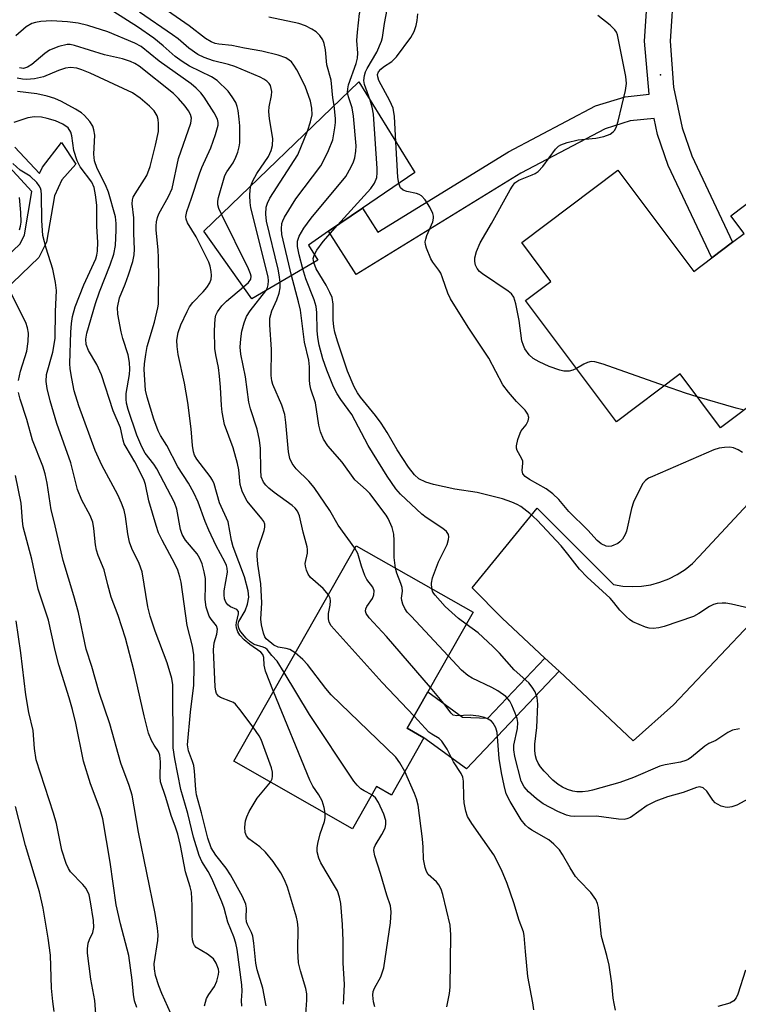
# Model space of a CAD drawing. Units: inches. Extents: x 1273759 to 1279759, y 469454 to 473454.
# Drawn here: x 1275132 to 1275281, y 471790 to 471994 of the extents above; entities that cross this region are included whole.
import ezdxf

# ---------------------------------------------------------------- set-up
doc = ezdxf.new("R2010")
doc.units = ezdxf.units.IN
doc.header["$MEASUREMENT"] = 0
for name, color, linetype in [('BLDG-Footprint', 5, 'Continuous'), ('ELEV-Spot Elevation', 7, 'Continuous'), ('TRANS-Non Street Sidewalk', 7, 'Continuous'), ('TRANS-Road', 130, 'Continuous'), ('Undefined', 1, 'Continuous')]:
    doc.layers.add(name, color=color, linetype=linetype)

msp = doc.modelspace()

# ---------------------------------------------------------------- linework, layer by layer
at = {"layer": 'BLDG-Footprint'}
for points, elevation in [([(1275193.52, 471943.95), (1275179.84, 471935.92), (1275169.87, 471949.96), (1275201.99, 471980.94), (1275213.63, 471962.08), (1275202.77, 471954.69), (1275195.73, 471949.91), (1275191.55, 471947.06)], 272.11), ([(1275310.97, 471945.82), (1275289.81, 471929.9), (1275295.19, 471922.75), (1275277.11, 471909.15), (1275268.71, 471920.33), (1275255.51, 471910.41), (1275236.59, 471935.55), (1275241.87, 471939.52), (1275235.82, 471947.56), (1275255.75, 471962.56), (1275271.53, 471941.58), (1275275.29, 471944.42), (1275279.6, 471947.66), (1275282, 471949.47), (1275279.23, 471953.15), (1275295.98, 471965.75)], 281.32), ([(1275215.53, 471844.86), (1275208.77, 471832.96), (1275205.68, 471834.72), (1275200.72, 471825.99), (1275176.07, 471839.99), (1275201.45, 471884.67), (1275225.72, 471870.89), (1275216.34, 471854.39), (1275212.05, 471846.84)], 269.96)]:
    msp.add_lwpolyline(points, close=True, dxfattribs=dict(at, elevation=elevation))
at = {"layer": 'ELEV-Spot Elevation'}
msp.add_point((1275264.61, 471982.36, 281.98), dxfattribs=at)
at = {"layer": 'TRANS-Non Street Sidewalk'}
for points in [[(1275267.41, 472000.91), (1275266.64, 471989.35), (1275267.35, 471979.83), (1275269.11, 471971.39), (1275271.13, 471965.58), (1275279.6, 471947.66), (1275275.29, 471944.42), (1275266.23, 471963.58), (1275264.01, 471969.98), (1275263.31, 471973.33), (1275258.32, 471972.8), (1275253.13, 471971.19), (1275235.64, 471961.94), (1275201.46, 471940.97), (1275195.73, 471949.91), (1275202.77, 471954.69), (1275205.95, 471949.72), (1275233.11, 471966.37), (1275251.16, 471975.92), (1275257.28, 471977.82), (1275262.26, 471978.35), (1275261.34, 471989.32), (1275262.17, 472001.79)], [(1275130.65, 471967.36), (1275135.72, 471961.87), (1275136.36, 471963.22), (1275140.34, 471968.31), (1275143.28, 471963.83), (1275140.38, 471960.56), (1275138.83, 471957.29), (1275137.2, 471947.67), (1275135.59, 471944.47), (1275122.82, 471932.24)], [(1275119.24, 471935.42), (1275131.7, 471947.34), (1275132.62, 471949.17), (1275134.14, 471958.18), (1275127.9, 471964.94)]]:
    msp.add_lwpolyline(points, dxfattribs=at)
msp.add_lwpolyline([(1275243.57, 471858.65), (1275224.36, 471838.39), (1275215.53, 471844.86), (1275212.05, 471846.84), (1275216.34, 471854.39), (1275223.56, 471849.1), (1275228.81, 471848.91), (1275240.64, 471861.39)], close=True, dxfattribs=at)
at = {"layer": 'TRANS-Road'}
msp.add_lwpolyline([(1275293.02, 471878.82), (1275267.33, 471851.69), (1275258.93, 471844.24), (1275243.57, 471858.65), (1275240.64, 471861.39), (1275231.8, 471869.69), (1275225.55, 471875.94), (1275239, 471892.5), (1275254.85, 471876.65), (1275256.78, 471876.33), (1275258.73, 471876.21), (1275260.69, 471876.31), (1275262.62, 471876.61), (1275264.51, 471877.11), (1275266.34, 471877.81), (1275268.09, 471878.7), (1275269.72, 471879.78), (1275271.24, 471881.02), (1275272.61, 471882.42), (1275292, 471903.25)], dxfattribs=at)
at = {"layer": 'Undefined'}
for points, elevation in [([(1275199.68, 471978.71), (1275199.71, 471979.48), (1275199.9, 471980.28), (1275201.46, 471984.7), (1275201.77, 471985.82), (1275201.81, 471986.86), (1275201.61, 471989.46), (1275201.71, 471991.25), (1275202.16, 471995.12), (1275202.98, 471998.16), (1275203.09, 471999.26), (1275202.94, 472000.11), (1275202.55, 472001.52), (1275201.69, 472004.03), (1275201.29, 472004.76), (1275199.35, 472007.53), (1275198.57, 472009)], 276), ([(1275204.35, 471977.12), (1275203.2, 471980.35), (1275203.08, 471981.18), (1275203.2, 471982.25), (1275203.43, 471983), (1275203.75, 471983.69), (1275205.76, 471987.08), (1275206.71, 471989.38), (1275206.9, 471990.12), (1275207.33, 471993.01), (1275207.88, 471995.93), (1275208.19, 471997), (1275209.33, 472000.09), (1275209.75, 472001.72), (1275209.86, 472004.64), (1275209.73, 472005.97), (1275209.31, 472006.98), (1275208.42, 472008.32)], 278), ([(1275191.33, 471970.66), (1275192.02, 471972.61), (1275192.3, 471974.04), (1275192.28, 471975.48), (1275192, 471976.88), (1275190.86, 471980.04), (1275189.13, 471983.4), (1275188.55, 471984.36), (1275188.01, 471985.05), (1275187.59, 471985.42), (1275186.89, 471985.86), (1275185.27, 471986.46), (1275181.9, 471987.26), (1275178.32, 471987.88), (1275175.65, 471988.48), (1275172.98, 471988.71), (1275172.17, 471988.89), (1275171.4, 471989.19), (1275170.22, 471989.9), (1275166.79, 471992.52), (1275158.5, 471998.32)], 272), ([(1275173.5, 471953.46), (1275172.98, 471954.63), (1275172.77, 471955.41), (1275172.74, 471956.14), (1275172.86, 471956.94), (1275174.22, 471961.5), (1275174.62, 471962.22), (1275175.96, 471964.1), (1275176.52, 471965.32), (1275176.89, 471966.35), (1275177.17, 471967.42), (1275177.29, 471968.25), (1275177.29, 471971.8), (1275177.21, 471973.18), (1275176.98, 471974.95), (1275176.8, 471975.82), (1275176.48, 471976.61), (1275175.75, 471977.82), (1275174.91, 471978.96), (1275172.61, 471981.18), (1275171.41, 471981.96), (1275166.84, 471984.18), (1275165.34, 471985.11), (1275163.93, 471986.15), (1275161.42, 471988.38), (1275159.49, 471989.95), (1275156.09, 471992.29), (1275151.16, 471995.43)], 268), ([(1275179.59, 471959.34), (1275180.01, 471960.36), (1275180.85, 471961.87), (1275183.24, 471965.44), (1275183.81, 471966.64), (1275184.11, 471967.68), (1275184.14, 471969.13), (1275183.48, 471973.26), (1275183.34, 471974.74), (1275183.42, 471975.72), (1275183.92, 471978.06), (1275183.97, 471978.9), (1275183.67, 471980.12), (1275183.44, 471980.55), (1275182.92, 471981.07), (1275182.29, 471981.49), (1275181.54, 471981.87), (1275176.25, 471984.08), (1275174.98, 471984.5), (1275171.85, 471985.25), (1275169.91, 471985.99), (1275168.57, 471986.61), (1275166.73, 471987.87), (1275164.49, 471989.81), (1275163.32, 471990.69), (1275156.49, 471995.39)], 270), ([(1275196.89, 471976.02), (1275196.64, 471977.6), (1275196.31, 471981.24), (1275195.41, 471984.47), (1275195.1, 471987.54), (1275194.83, 471988.88), (1275194.54, 471989.64), (1275193.92, 471990.55), (1275193.14, 471991.26), (1275192.27, 471991.87), (1275190.98, 471992.52), (1275189.59, 471993.03), (1275183.31, 471994.36)], 274), ([(1275209.71, 471968.44), (1275209.4, 471973.74), (1275209.14, 471975.43), (1275208.47, 471976.99), (1275206.2, 471981.19), (1275205.94, 471981.97), (1275205.92, 471982.41), (1275206.1, 471982.97), (1275206.55, 471983.57), (1275207.12, 471984.01), (1275208.87, 471985.12), (1275209.84, 471986.07), (1275212.78, 471990.13), (1275213.51, 471991.38), (1275213.95, 471992.59), (1275214.13, 471993.63), (1275214.23, 471995.02)], 280), ([(1275247.21, 471921.45), (1275246.42, 471921.08), (1275245.64, 471920.89), (1275244.59, 471920.89), (1275243.73, 471921.08), (1275241.49, 471921.9), (1275239.43, 471922.83), (1275238.23, 471923.54), (1275237.35, 471924.32), (1275236.49, 471925.5), (1275236.16, 471926.21), (1275235.84, 471927.2), (1275235.29, 471931.41), (1275234.6, 471934.89), (1275234.17, 471936.25), (1275233.68, 471936.92), (1275233.02, 471937.49), (1275227.7, 471941.1), (1275227.08, 471941.6), (1275226.58, 471942.21), (1275226.22, 471942.89), (1275226.06, 471943.64), (1275226.09, 471944.42), (1275226.46, 471945.74), (1275227.23, 471947.54), (1275229.54, 471951.5), (1275233.43, 471958.53), (1275233.89, 471959.28), (1275234.42, 471959.95), (1275235.25, 471960.54), (1275237.98, 471961.59), (1275238.65, 471961.92), (1275239.23, 471962.32), (1275240.2, 471963.33), (1275242.87, 471966.92), (1275243.47, 471967.54), (1275243.92, 471967.85), (1275245.25, 471968.32), (1275247.51, 471968.85), (1275251.2, 471969.25), (1275252.86, 471969.58), (1275254.18, 471970.07), (1275254.81, 471970.52), (1275255.15, 471970.89), (1275255.52, 471971.65), (1275255.84, 471972.77), (1275257.37, 471979.11), (1275257.58, 471980.55), (1275257.43, 471982), (1275255.67, 471990.68), (1275255.47, 471991.21), (1275255.18, 471991.69), (1275254.18, 471992.69), (1275251.65, 471994.69)], 282), ([(1275186.53, 471858.4), (1275185.05, 471860.72), (1275183.96, 471861.92), (1275182.99, 471863.14), (1275182.64, 471863.43), (1275182.17, 471863.66), (1275180.31, 471864.23), (1275179.44, 471864.78), (1275178.62, 471865.55), (1275177.85, 471866.42), (1275177.34, 471867.1), (1275177.02, 471867.78), (1275176.98, 471868.45), (1275177.13, 471868.98), (1275178.41, 471871.18), (1275178.92, 471872.58), (1275179.17, 471874.01), (1275179.05, 471875.36), (1275178.27, 471878.21), (1275175.96, 471884.43), (1275175.62, 471885.77), (1275174.89, 471889.63), (1275173.11, 471893.61), (1275171.99, 471897.54), (1275171.62, 471898.32), (1275171.15, 471899.03), (1275168.41, 471902.64), (1275167.94, 471903.47), (1275167.7, 471904.16), (1275167.49, 471905.51), (1275167.19, 471908.95), (1275166.56, 471914.42), (1275165.83, 471918.39), (1275164.55, 471924.33), (1275164.3, 471925.99), (1275164.26, 471927.35), (1275164.54, 471928.95), (1275165.1, 471930.5), (1275166.36, 471933.29), (1275166.89, 471934.26), (1275167.55, 471935.16), (1275169.72, 471937.39), (1275170.45, 471938.27), (1275171.07, 471939.21), (1275171.37, 471939.96), (1275171.42, 471940.76), (1275171.34, 471941.58), (1275171.13, 471942.68), (1275170.87, 471943.5), (1275168.26, 471948.74), (1275166.45, 471951.7), (1275166.16, 471952.42), (1275166.11, 471952.95), (1275166.31, 471954.04), (1275167.3, 471956.81), (1275168.92, 471961.81), (1275169.44, 471963.17), (1275171.3, 471967.23), (1275172.3, 471970), (1275172.79, 471971.94), (1275172.82, 471972.49), (1275172.67, 471973.19), (1275172.01, 471974.48), (1275169.95, 471977.75), (1275169.25, 471978.64), (1275168.27, 471979.61), (1275167.19, 471980.47), (1275160.55, 471985.23), (1275156.82, 471988.22), (1275155.56, 471988.95), (1275149.9, 471991.26), (1275145.78, 471992.6), (1275143.78, 471993.05), (1275141.58, 471993.39), (1275138.22, 471993.59), (1275136, 471993.44), (1275134.91, 471993.25), (1275134.14, 471993.01), (1275132.98, 471992.32), (1275130.84, 471990.43)], 266), ([(1275184.29, 471854.45), (1275182.62, 471858.67), (1275182.37, 471859.9), (1275182.28, 471861.5), (1275182.09, 471862.15), (1275181.69, 471862.62), (1275179.41, 471864.18), (1275178.21, 471865.16), (1275177.31, 471866.14), (1275176.89, 471866.84), (1275176.63, 471867.66), (1275176.58, 471868.22), (1275176.63, 471868.76), (1275177.05, 471870.56), (1275177.02, 471871.06), (1275176.69, 471871.43), (1275175.37, 471872.01), (1275174.81, 471872.43), (1275174.39, 471872.98), (1275174.16, 471873.7), (1275174.08, 471874.49), (1275174.1, 471875.31), (1275174.73, 471879.24), (1275174.7, 471880.02), (1275174.56, 471880.58), (1275174.2, 471881.37), (1275172.4, 471884.7), (1275170.86, 471887.89), (1275170.1, 471889.74), (1275168.66, 471893.7), (1275167.79, 471895.67), (1275166.64, 471897.7), (1275164.47, 471901.09), (1275162.2, 471905.49), (1275160.87, 471907.57), (1275160.37, 471908.55), (1275159.44, 471910.93), (1275158.06, 471915.52), (1275157.76, 471916.95), (1275157.44, 471921.25), (1275157.51, 471922.39), (1275157.79, 471924.35), (1275158.11, 471926.01), (1275159.6, 471931.09), (1275160.33, 471934.04), (1275160.45, 471934.83), (1275160.42, 471936.95), (1275160.51, 471940.07), (1275160.44, 471944.38), (1275160.35, 471946.09), (1275159.93, 471950.17), (1275159.94, 471951.04), (1275160.04, 471951.9), (1275160.23, 471952.75), (1275160.54, 471953.55), (1275162.53, 471957.11), (1275163.25, 471958.78), (1275164.61, 471965.01), (1275167.18, 471972.33), (1275167.26, 471973.35), (1275167.05, 471974.13), (1275166.67, 471974.88), (1275165.98, 471975.86), (1275164.62, 471977.44), (1275163.57, 471978.5), (1275156.44, 471984.13), (1275155.53, 471984.74), (1275154.61, 471985.16), (1275152.96, 471985.66), (1275149.25, 471986.49), (1275143, 471988.45), (1275142.14, 471988.63), (1275141.46, 471988.65), (1275139.74, 471988.26), (1275137.81, 471987.49), (1275136.85, 471986.82), (1275134.12, 471984.53), (1275133.25, 471983.97), (1275132.42, 471983.71), (1275131.57, 471983.81)], 264), ([(1275180.07, 471847.03), (1275177.35, 471850.71), (1275176.42, 471851.81), (1275175.99, 471852.15), (1275175.48, 471852.41), (1275173.3, 471853.18), (1275172.9, 471853.47), (1275172.5, 471854.02), (1275172.33, 471854.54), (1275172.22, 471855.39), (1275171.83, 471863.13), (1275171.97, 471864.55), (1275172.57, 471866.35), (1275172.72, 471867.39), (1275172.51, 471868.05), (1275171.39, 471869.44), (1275170.97, 471870.11), (1275170.36, 471871.94), (1275170.12, 471873.56), (1275170.22, 471876.44), (1275170.17, 471877.88), (1275169.93, 471879.3), (1275169.49, 471880.97), (1275169.05, 471882.04), (1275168.44, 471883.04), (1275166.06, 471885.86), (1275165.34, 471887.02), (1275164.98, 471888.06), (1275164.22, 471892.27), (1275163.78, 471893.68), (1275160.09, 471900.65), (1275159.45, 471901.61), (1275157.69, 471903.91), (1275156.95, 471905.18), (1275155.93, 471907.65), (1275154.17, 471912.97), (1275153.83, 471914.28), (1275153.74, 471915.11), (1275153.76, 471916.27), (1275154.43, 471920.22), (1275154.48, 471921.33), (1275154.41, 471922.7), (1275154.14, 471924.3), (1275153.02, 471927.68), (1275152.67, 471929.08), (1275151.98, 471932.72), (1275151.96, 471934.13), (1275152.38, 471936.12), (1275153.53, 471938.97), (1275154.2, 471940.88), (1275155.11, 471943.62), (1275155.42, 471945.02), (1275155.48, 471946.19), (1275155.33, 471949.47), (1275155.35, 471952.71), (1275154.99, 471955.62), (1275155.02, 471956.45), (1275155.19, 471956.96), (1275155.57, 471957.7), (1275158.01, 471961.48), (1275158.74, 471963.38), (1275159.85, 471967.76), (1275160.42, 471970.61), (1275160.45, 471972.28), (1275160.35, 471973.1), (1275160.15, 471973.88), (1275159.56, 471974.87), (1275158.59, 471975.87), (1275156.67, 471977.55), (1275155.02, 471978.64), (1275146.27, 471982.72), (1275144.53, 471983.43), (1275143.51, 471983.73), (1275142.2, 471983.87), (1275141.12, 471983.73), (1275139.72, 471983.26), (1275136.58, 471981.97), (1275134.68, 471981.57), (1275133.03, 471981.39), (1275132.2, 471981.45), (1275131.09, 471981.68)], 262), ([(1275182.82, 471789.29), (1275182.1, 471792.89), (1275180.9, 471796.74), (1275180.67, 471798.09), (1275180.23, 471802.23), (1275180, 471803.69), (1275179.74, 471804.49), (1275178.88, 471806.12), (1275178.69, 471806.68), (1275178.62, 471807.5), (1275178.7, 471809.49), (1275178.59, 471810.32), (1275177.9, 471811.91), (1275175.4, 471816.45), (1275174.5, 471817.79), (1275172.31, 471820.48), (1275171.39, 471822.04), (1275170.69, 471824), (1275169.38, 471829.26), (1275168.31, 471833.03), (1275168.16, 471834.16), (1275167.92, 471837.95), (1275167.78, 471839.1), (1275167.53, 471839.94), (1275166.64, 471842.15), (1275166.43, 471843.38), (1275167.05, 471850.14), (1275167.74, 471855.79), (1275167.81, 471859.54), (1275167.74, 471862.07), (1275167.47, 471863.83), (1275166.42, 471868.12), (1275165.12, 471877.14), (1275164.89, 471878.26), (1275164.43, 471879.62), (1275163.85, 471880.92), (1275161.19, 471885.85), (1275160.44, 471887.38), (1275159.93, 471888.86), (1275158.46, 471893.98), (1275157.74, 471897.36), (1275157.4, 471898.45), (1275155.53, 471902.09), (1275153.7, 471905.12), (1275153.34, 471905.85), (1275153.1, 471906.57), (1275152.56, 471909.15), (1275151.03, 471912.69), (1275148.6, 471920.15), (1275147.66, 471922.26), (1275145.92, 471925.19), (1275145.45, 471926.44), (1275145.38, 471927.54), (1275145.57, 471928.81), (1275147.38, 471934.93), (1275148.2, 471937.33), (1275150.44, 471942.95), (1275151.18, 471945.18), (1275151.5, 471946.94), (1275151.67, 471950.12), (1275151.67, 471951.56), (1275151.5, 471952.91), (1275150.03, 471958.06), (1275149.45, 471959.52), (1275147.68, 471962.96), (1275147.17, 471964.53), (1275147.05, 471965.92), (1275147.2, 471969.88), (1275147.05, 471970.97), (1275146.79, 471971.74), (1275146.2, 471972.67), (1275145.09, 471973.94), (1275144.44, 471974.49), (1275143.18, 471975.27), (1275140.29, 471976.85), (1275138.95, 471977.49), (1275137.35, 471977.95), (1275135.17, 471978.41), (1275131.18, 471978.94)], 260), ([(1275190.37, 471942.1), (1275189.61, 471945.02), (1275189.26, 471946.76), (1275189.29, 471947.85), (1275189.63, 471948.87), (1275190.6, 471950.56), (1275192.11, 471952.67), (1275199.29, 471961.29), (1275200.45, 471963.3), (1275200.93, 471964.34), (1275201.2, 471965.15), (1275201.41, 471966.5), (1275201.46, 471967.62), (1275200.89, 471973.77), (1275200.62, 471975.5), (1275199.84, 471977.82), (1275199.68, 471978.71)], 276), ([(1275188.07, 471940.75), (1275186.07, 471949.23), (1275185.96, 471950.39), (1275186.07, 471951.51), (1275186.23, 471952.06), (1275186.61, 471952.85), (1275188.97, 471956.65), (1275194.12, 471963.47), (1275194.69, 471964.51), (1275195.69, 471966.69), (1275196.59, 471968.91), (1275197.07, 471971.36), (1275197.18, 471972.47), (1275197.17, 471973.33), (1275196.89, 471976.02)], 274), ([(1275197.6, 471951.17), (1275204.48, 471958.79), (1275205.25, 471959.92), (1275205.72, 471961.09), (1275205.85, 471962.05), (1275205.84, 471962.94), (1275205.04, 471974.2), (1275204.81, 471975.64), (1275204.35, 471977.12)], 278), ([(1275177.77, 471789.21), (1275177.68, 471790.34), (1275177.83, 471792.31), (1275177.77, 471793.61), (1275176.74, 471800.92), (1275176.46, 471802.27), (1275176.06, 471803.59), (1275174.8, 471806.62), (1275174.1, 471809.49), (1275173.6, 471810.85), (1275171.51, 471815.65), (1275170.72, 471817.11), (1275169.4, 471819.21), (1275168.86, 471820.46), (1275167.7, 471824.27), (1275166.55, 471829.18), (1275165.11, 471834.15), (1275163.83, 471840.52), (1275163.51, 471842.78), (1275163.4, 471855.87), (1275163.24, 471857.17), (1275162.22, 471860.37), (1275159.73, 471866.98), (1275158.69, 471870.09), (1275158.25, 471872), (1275157.05, 471879.25), (1275156.42, 471881.03), (1275154.94, 471884.12), (1275154.43, 471885.44), (1275154.05, 471887.14), (1275153.62, 471890.75), (1275153.34, 471892.04), (1275152.77, 471893.55), (1275151.98, 471895.26), (1275148.69, 471901.39), (1275147.29, 471904.44), (1275143.91, 471913.69), (1275142.95, 471916.8), (1275142.43, 471919.36), (1275142.12, 471921.35), (1275142.06, 471922.49), (1275142.27, 471929.02), (1275142.38, 471930.79), (1275142.57, 471932.22), (1275143.15, 471934.26), (1275144.95, 471938.8), (1275147.42, 471944.2), (1275147.65, 471944.96), (1275147.79, 471945.76), (1275147.87, 471947.69), (1275147.67, 471950.89), (1275147.62, 471955.33), (1275147.38, 471957.5), (1275147.06, 471959.03), (1275146.57, 471960.07), (1275144.21, 471963.26), (1275143.53, 471964.5), (1275142.88, 471966.68), (1275142.48, 471969.72), (1275142.25, 471970.48), (1275141.66, 471971.34), (1275140.56, 471972.11), (1275139.04, 471972.81), (1275137.35, 471973.32), (1275136.19, 471973.56), (1275134.72, 471973.66), (1275133.35, 471973.44), (1275130.43, 471972.5)], 258), ([(1275185.68, 471939.35), (1275185.5, 471940.91), (1275185.28, 471942.04), (1275182.83, 471952), (1275182.71, 471953.45), (1275182.81, 471954.9), (1275183.04, 471955.72), (1275183.57, 471956.75), (1275189.39, 471965.78), (1275191.33, 471970.66)], 272), ([(1275210.32, 471959.83), (1275210.12, 471961.14), (1275209.71, 471968.44)], 280), ([(1275169.96, 471789.23), (1275170.41, 471790.8), (1275170.89, 471791.61), (1275172.08, 471793.29), (1275172.57, 471794.35), (1275172.92, 471795.74), (1275172.95, 471796.3), (1275172.88, 471796.83), (1275172.42, 471798.11), (1275171.83, 471798.99), (1275170.61, 471799.97), (1275168.23, 471801.38), (1275167.88, 471801.74), (1275167.67, 471802.18), (1275167.5, 471802.95), (1275167.43, 471803.78), (1275167.46, 471810.06), (1275167.27, 471812.83), (1275167.01, 471813.92), (1275166.03, 471817.08), (1275164.98, 471822.51), (1275164.44, 471824.83), (1275163.97, 471826.31), (1275163.05, 471828.72), (1275161.99, 471832.47), (1275160.89, 471835.72), (1275160.77, 471836.77), (1275160.89, 471839.87), (1275160.75, 471841.24), (1275160.44, 471842.04), (1275159.56, 471843.3), (1275159, 471844.28), (1275158.38, 471845.84), (1275157.47, 471849.39), (1275155.35, 471858.86), (1275153.57, 471865.53), (1275152.08, 471870.25), (1275150.65, 471874.05), (1275149.92, 471876.55), (1275149.14, 471879.67), (1275147.92, 471882.69), (1275147.56, 471883.77), (1275147.38, 471884.89), (1275147.05, 471888.27), (1275146.79, 471889.57), (1275146.26, 471890.93), (1275144.56, 471894.17), (1275143.63, 471896.34), (1275142.28, 471901.88), (1275139.36, 471910.03), (1275137.97, 471914.73), (1275137.33, 471917.29), (1275137.1, 471918.75), (1275137.17, 471920.22), (1275138.54, 471924.82), (1275138.99, 471927.66), (1275139.08, 471933.28), (1275139.29, 471937.62), (1275139.08, 471939.3), (1275138.53, 471942.08), (1275137.12, 471946.43), (1275136.45, 471949.03), (1275136.21, 471952.17), (1275136.16, 471957.48), (1275136.08, 471958.34), (1275135.94, 471958.87), (1275135.69, 471959.34), (1275135.19, 471960), (1275133.78, 471961.37), (1275131.75, 471962.61), (1275130.21, 471963.95)], 256), ([(1275281.64, 471904), (1275280.75, 471904.59), (1275279.81, 471905.01), (1275279.03, 471905.14), (1275277.92, 471905.1), (1275276.82, 471904.94), (1275275.71, 471904.6), (1275262.95, 471899.08), (1275262.17, 471898.69), (1275261.48, 471898.21), (1275260.96, 471897.58), (1275260.53, 471896.87), (1275258.99, 471893.76), (1275258.58, 471892.39), (1275257.57, 471887.71), (1275257.3, 471887), (1275256.75, 471886.08), (1275256.22, 471885.49), (1275255.76, 471885.16), (1275254.47, 471884.61), (1275253.93, 471884.54), (1275253.38, 471884.62), (1275252.33, 471885.07), (1275251.46, 471885.78), (1275249.53, 471887.92), (1275245.63, 471891.77), (1275243.5, 471894.26), (1275242.27, 471895.49), (1275240.89, 471896.51), (1275237.43, 471898.45), (1275236.57, 471899.08), (1275236.09, 471899.62), (1275235.93, 471900.3), (1275236.09, 471901.8), (1275236.06, 471902.25), (1275235.81, 471902.88), (1275234.89, 471904.41), (1275234.77, 471904.9), (1275234.77, 471905.41), (1275235.02, 471906.75), (1275235.47, 471908.06), (1275235.74, 471908.51), (1275236.72, 471909.74), (1275237.19, 471910.61), (1275237.32, 471911.29), (1275237.12, 471911.98), (1275236.52, 471912.84), (1275234.76, 471914.63), (1275233.05, 471916.55), (1275231.91, 471918.09), (1275229.01, 471923.63), (1275224.71, 471930.01), (1275221.02, 471935.87), (1275220.48, 471937.05), (1275219.41, 471940.28), (1275219.01, 471941.25), (1275218.65, 471941.84), (1275217.36, 471943.48), (1275216.94, 471944.22), (1275216.08, 471946.38), (1275215.87, 471947.2), (1275215.82, 471947.74), (1275215.89, 471948.27), (1275216.12, 471949.06), (1275217.35, 471951.9), (1275217.53, 471952.62), (1275217.52, 471953.03), (1275217.39, 471953.57), (1275216.74, 471954.89), (1275215.81, 471956.42), (1275215.01, 471957.27), (1275214.55, 471957.54), (1275214.01, 471957.73), (1275212.01, 471958.14), (1275211.25, 471958.41), (1275210.7, 471958.94), (1275210.32, 471959.83)], 280), ([(1275182.69, 471937.59), (1275183.04, 471938.27), (1275183.2, 471938.81), (1275183.28, 471939.63), (1275183.2, 471940.45), (1275179.61, 471954.76), (1275179.45, 471955.91), (1275179.42, 471957.35), (1275179.45, 471958.49), (1275179.59, 471959.34)], 270), ([(1275131.58, 471950.24), (1275131.82, 471950.97), (1275131.94, 471951.82), (1275131.87, 471953.81), (1275131.56, 471956.95)], 254), ([(1275178.1, 471938.36), (1275179.12, 471939.29), (1275179.58, 471939.95), (1275179.67, 471940.58), (1275179.55, 471941.1), (1275179.1, 471942.15), (1275173.5, 471953.46)], 268), ([(1275192.8, 471945.08), (1275193.31, 471945.97), (1275194.63, 471947.82), (1275197.6, 471951.17)], 278), ([(1275192.65, 471943.44), (1275192.57, 471944.26), (1275192.8, 471945.08)], 278), ([(1275288.66, 471870.4), (1275279.39, 471872.56), (1275278.22, 471872.75), (1275277.42, 471872.77), (1275276.36, 471872.68), (1275275.6, 471872.5), (1275274.82, 471872.11), (1275272.61, 471870.61), (1275271.5, 471870.01), (1275265.37, 471867.94), (1275264.27, 471867.67), (1275263.14, 471867.55), (1275262.3, 471867.57), (1275261.49, 471867.78), (1275258.89, 471868.92), (1275258.19, 471869.38), (1275257.56, 471869.92), (1275256.2, 471871.34), (1275254.97, 471872.95), (1275254.2, 471873.8), (1275249.44, 471878.19), (1275247.82, 471879.81), (1275245.42, 471882.93), (1275243.99, 471884.64), (1275239, 471889.98), (1275237.5, 471891.36), (1275235.63, 471892.83), (1275234.86, 471893.27), (1275233.79, 471893.75), (1275231.84, 471894.4), (1275226.6, 471895.72), (1275221.91, 471896.41), (1275217.52, 471897.38), (1275215.9, 471897.88), (1275214.48, 471898.56), (1275213.56, 471899.39), (1275212.35, 471901.02), (1275209.99, 471904.59), (1275207.92, 471908.19), (1275206.67, 471910.13), (1275205.48, 471911.72), (1275202.39, 471915.48), (1275201.74, 471916.42), (1275201.03, 471917.68), (1275199.67, 471920.89), (1275197.57, 471927.11), (1275197.02, 471929.02), (1275196.83, 471930.12), (1275196.71, 471931.54), (1275196.7, 471934.83), (1275196.45, 471936.15), (1275196.02, 471937.19), (1275195.25, 471938.71), (1275193.17, 471942.11), (1275192.65, 471943.44)], 278), ([(1275217.19, 471875.74), (1275217.08, 471876.92), (1275217.31, 471878.04), (1275218.54, 471881.36), (1275220.36, 471884.92), (1275220.64, 471886), (1275220.68, 471886.53), (1275220.6, 471887.02), (1275220.23, 471887.61), (1275219.48, 471888.3), (1275216, 471890.56), (1275215.06, 471891.25), (1275210.66, 471895.42), (1275209.72, 471896.47), (1275207.89, 471899.1), (1275203.95, 471905.48), (1275200.59, 471911.91), (1275198.26, 471915.02), (1275197.52, 471916.18), (1275196.78, 471917.66), (1275195.35, 471921.08), (1275194.53, 471923.49), (1275193.8, 471926.32), (1275193.51, 471927.87), (1275193.4, 471929.35), (1275193.3, 471933.06), (1275193.15, 471934.33), (1275192.74, 471935.69), (1275191.05, 471940.02), (1275190.37, 471942.1)], 276), ([(1275201.2, 471884.22), (1275197.7, 471888.94), (1275196.03, 471892), (1275192.77, 471896.79), (1275191.67, 471898.1), (1275189.03, 471900.61), (1275188.16, 471901.75), (1275187.67, 471902.77), (1275187.43, 471904.16), (1275186.89, 471910.22), (1275186.66, 471911.94), (1275186.06, 471913.84), (1275184.16, 471918.14), (1275183.96, 471918.89), (1275183.8, 471920.03), (1275183.9, 471925.38), (1275183.54, 471930.51), (1275183.55, 471931.86), (1275183.94, 471933.39), (1275185, 471935.68), (1275185.46, 471937.05), (1275185.69, 471938.17), (1275185.68, 471939.35)], 272), ([(1275209.62, 471880.04), (1275209.33, 471882.28), (1275209.37, 471885.76), (1275209.28, 471887.11), (1275208.95, 471888.47), (1275208.14, 471890.35), (1275207.69, 471891.06), (1275204.27, 471895.51), (1275203.52, 471896.28), (1275201.2, 471898.34), (1275198.53, 471902.03), (1275195.58, 471905.38), (1275194.71, 471906.8), (1275194.03, 471908.33), (1275193.71, 471909.72), (1275193.04, 471914.31), (1275192.09, 471917.2), (1275191.85, 471918.22), (1275191.77, 471919.1), (1275191.75, 471921.77), (1275191.64, 471923.15), (1275190.71, 471926.92), (1275189.88, 471933.54), (1275189.51, 471935.29), (1275188.07, 471940.75)], 274), ([(1275131.39, 471918.97), (1275131.83, 471920.89), (1275133.1, 471925.08), (1275133.36, 471927.05), (1275133.43, 471928.75), (1275133.28, 471929.89), (1275132.93, 471931), (1275129.8, 471937.17)], 254), ([(1275188.83, 471862.45), (1275187.7, 471863.18), (1275186.92, 471863.39), (1275185.3, 471863.65), (1275184.36, 471864.05), (1275182.8, 471865.38), (1275182.5, 471865.8), (1275182.21, 471866.58), (1275181.84, 471868.29), (1275181.69, 471869.46), (1275181.86, 471872.83), (1275181.68, 471876.8), (1275181.04, 471880.9), (1275180.89, 471882.6), (1275180.92, 471883.16), (1275181.09, 471883.99), (1275182.36, 471887.83), (1275182.5, 471888.55), (1275182.48, 471889.17), (1275182.29, 471889.7), (1275181.91, 471890.29), (1275178.86, 471893.95), (1275178.26, 471894.96), (1275177.78, 471896.03), (1275177.4, 471897.42), (1275177.12, 471900.43), (1275176.87, 471901.73), (1275175.95, 471904.98), (1275174.12, 471909.85), (1275173.63, 471912.38), (1275173.5, 471913.79), (1275173.33, 471917.59), (1275173.12, 471919.88), (1275172.88, 471921.64), (1275172.32, 471924.28), (1275172.15, 471925.63), (1275172.07, 471929.36), (1275172.19, 471931.78), (1275172.36, 471932.52), (1275172.67, 471933.23), (1275173.58, 471934.42), (1275174.56, 471935.39), (1275178.1, 471938.36)], 268), ([(1275195.69, 471874.53), (1275194.65, 471875.8), (1275192.02, 471878.13), (1275191.5, 471878.81), (1275191.16, 471879.59), (1275190.94, 471880.42), (1275190.89, 471880.98), (1275191.33, 471883.18), (1275191.37, 471883.93), (1275191.31, 471884.45), (1275190.45, 471887.49), (1275189.73, 471890.86), (1275189.3, 471891.88), (1275188.78, 471892.51), (1275188.16, 471893.06), (1275184.42, 471895.73), (1275183.31, 471896.62), (1275182.72, 471897.22), (1275182.22, 471897.89), (1275181.78, 471898.99), (1275181.65, 471900.4), (1275181.58, 471904.84), (1275181.42, 471906.61), (1275180.91, 471908.9), (1275179.56, 471913.1), (1275179.18, 471914.49), (1275178.49, 471919.75), (1275177.5, 471924.46), (1275177.4, 471925.9), (1275177.52, 471927.61), (1275177.75, 471929.23), (1275178.2, 471930.9), (1275178.71, 471932.24), (1275179.45, 471933.44), (1275182.69, 471937.59)], 270), ([(1275265.43, 471917.87), (1275252.71, 471922.36), (1275251.02, 471922.85), (1275250.23, 471922.89), (1275249.48, 471922.73), (1275248.71, 471922.36), (1275247.21, 471921.45)], 282), ([(1275272.26, 471915.61), (1275269.81, 471916.35), (1275265.43, 471917.87)], 282), ([(1275163, 471787.66), (1275161.13, 471791.81), (1275160.49, 471793.39), (1275159.82, 471795.53), (1275159.59, 471796.91), (1275159.55, 471797.99), (1275160.3, 471802.83), (1275160.36, 471803.95), (1275160.24, 471805.34), (1275159.72, 471808.43), (1275156.28, 471825.3), (1275154.96, 471832.98), (1275154.34, 471834.96), (1275152.62, 471839.62), (1275150.33, 471847.73), (1275148.14, 471854.27), (1275146.58, 471859.62), (1275145.4, 471863.22), (1275143.85, 471870.86), (1275142.9, 471874.31), (1275140.65, 471881.61), (1275138.82, 471889.73), (1275138.15, 471892.16), (1275137.35, 471897.64), (1275136.95, 471899.6), (1275136.44, 471901.18), (1275134.31, 471906.59), (1275133.11, 471910.84), (1275131.74, 471915.09), (1275131.39, 471916.49)], 254), ([(1275281.96, 471912.8), (1275280.34, 471913.21), (1275272.26, 471915.61)], 282), ([(1275155.95, 471788.9), (1275155.48, 471790.29), (1275155.25, 471791.61), (1275154.95, 471794.58), (1275154.25, 471799.73), (1275152.54, 471806.26), (1275151.66, 471810.24), (1275150.42, 471819.09), (1275148.87, 471828.02), (1275148.3, 471829.99), (1275146.36, 471835.29), (1275144.88, 471840.02), (1275143.26, 471847.92), (1275142.59, 471850.7), (1275141.92, 471853.17), (1275139.76, 471860), (1275139.01, 471862.98), (1275137.64, 471869.23), (1275135.49, 471875.7), (1275134.15, 471881.88), (1275132.38, 471888.62), (1275132.2, 471889.85), (1275131.91, 471893.5), (1275130.74, 471899.29)], 252), ([(1275216.86, 471855.29), (1275207.79, 471865.83), (1275204.18, 471869.75), (1275203.53, 471870.63), (1275203.38, 471871.09), (1275203.44, 471871.61), (1275203.68, 471872.08), (1275204.83, 471873.72), (1275205.11, 471874.53), (1275205.17, 471875.35), (1275204.92, 471876.08), (1275203.68, 471877.72), (1275203.26, 471878.49), (1275202.54, 471880.43), (1275201.82, 471883.06), (1275201.2, 471884.22)], 272), ([(1275220.58, 471861.86), (1275212.85, 471870.05), (1275212.06, 471870.94), (1275211.57, 471871.64), (1275211.12, 471872.59), (1275210.92, 471873.33), (1275210.9, 471873.83), (1275211.05, 471875.3), (1275210.99, 471876.04), (1275210.75, 471876.86), (1275209.91, 471879.03), (1275209.62, 471880.04)], 274), ([(1275224.29, 471868.39), (1275222.72, 471869.57), (1275219.97, 471872.11), (1275217.87, 471874.41), (1275217.41, 471875.09), (1275217.19, 471875.74)], 276), ([(1275213.49, 471849.37), (1275206.86, 471856.3), (1275196.3, 471868.08), (1275195.87, 471868.81), (1275195.69, 471869.56), (1275195.7, 471870.61), (1275196.05, 471872.38), (1275196.11, 471873.24), (1275196.04, 471873.79), (1275195.69, 471874.53)], 270), ([(1275147.55, 471785.72), (1275147.25, 471790.39), (1275146.38, 471794.77), (1275145.68, 471800.21), (1275145.7, 471801.08), (1275145.87, 471802.24), (1275146.14, 471803.03), (1275146.8, 471804.44), (1275147.02, 471805.51), (1275146.98, 471806.97), (1275146.36, 471810.81), (1275146.02, 471812.26), (1275145.41, 471813.56), (1275144.71, 471814.42), (1275142.2, 471817.03), (1275141.74, 471817.72), (1275141.28, 471818.77), (1275140.37, 471821.53), (1275139.25, 471827.06), (1275138.68, 471829.23), (1275135.07, 471840.29), (1275134.68, 471842.62), (1275134.42, 471846.38), (1275133.52, 471850.12), (1275132.9, 471853.75), (1275131.9, 471862.46), (1275130.88, 471869.14)], 250), ([(1275281, 471846.7), (1275279.59, 471846.43), (1275278.59, 471845.95), (1275276.14, 471844.32), (1275274.69, 471843.64), (1275273.8, 471843.13), (1275271.05, 471840.84), (1275270.38, 471840.37), (1275269.88, 471840.13), (1275268.76, 471839.82), (1275265.6, 471839.24), (1275264.52, 471838.96), (1275258.99, 471836.59), (1275256.22, 471835.55), (1275250.5, 471833.96), (1275249.63, 471833.78), (1275248.45, 471833.66), (1275247.28, 471833.67), (1275246.43, 471833.8), (1275245.33, 471834.13), (1275244.3, 471834.59), (1275243.38, 471835.2), (1275242.29, 471836.07), (1275240.46, 471837.92), (1275239.74, 471838.82), (1275239.27, 471839.57), (1275238.9, 471840.37), (1275238.68, 471841.12), (1275238.54, 471842.17), (1275238.58, 471843.56), (1275238.94, 471846.97), (1275239.17, 471851.85), (1275239.04, 471853.19), (1275238.59, 471854.4), (1275238.02, 471855.34), (1275237.29, 471856.25), (1275234.29, 471858.93), (1275231.19, 471862.42), (1275229.82, 471863.8), (1275226.81, 471866.59), (1275224.29, 471868.39)], 276), ([(1275211.54, 471837.84), (1275210.56, 471839.69), (1275209.67, 471840.82), (1275196.3, 471853.74), (1275195.16, 471855.11), (1275191.39, 471860.06), (1275190.38, 471861.09), (1275188.83, 471862.45)], 268), ([(1275283.81, 471832.7), (1275280.47, 471830.9), (1275279.42, 471830.53), (1275278.63, 471830.41), (1275278.07, 471830.46), (1275277.24, 471830.7), (1275276.46, 471831.06), (1275276, 471831.38), (1275275.52, 471831.95), (1275274.23, 471833.76), (1275273.46, 471834.48), (1275272.8, 471834.65), (1275272.07, 471834.56), (1275269.34, 471833.54), (1275266.08, 471832.63), (1275263.63, 471831.73), (1275261.87, 471830.81), (1275258.37, 471828.34), (1275257.61, 471828.01), (1275257.06, 471827.91), (1275255.93, 471827.96), (1275251.36, 471828.63), (1275246.83, 471828.56), (1275245.98, 471828.63), (1275245.15, 471828.8), (1275243.33, 471829.58), (1275240.29, 471831.16), (1275238.92, 471832.17), (1275237.21, 471833.66), (1275236.3, 471834.68), (1275235.7, 471835.87), (1275234.38, 471841), (1275234.16, 471842.36), (1275234.16, 471843.35), (1275234.95, 471846.8), (1275235.01, 471848.02), (1275234.85, 471848.84), (1275234.46, 471849.97), (1275233.79, 471851.64), (1275233.37, 471852.42), (1275232.51, 471853.4), (1275230.87, 471854.59), (1275229.63, 471855.27), (1275225.57, 471857.21), (1275224.64, 471857.76), (1275223.35, 471858.91), (1275220.58, 471861.86)], 274), ([(1275204.71, 471833.01), (1275203.14, 471833.82), (1275202.45, 471834.27), (1275201.68, 471835), (1275200.98, 471835.85), (1275191.8, 471849.68), (1275186.53, 471858.4)], 266), ([(1275195.03, 471829.22), (1275194.83, 471830.42), (1275194.38, 471831.75), (1275193.74, 471833.01), (1275192.47, 471834.79), (1275191.85, 471836.04), (1275184.29, 471854.45)], 264), ([(1275255.32, 471788.36), (1275254.99, 471789.72), (1275254.82, 471790.82), (1275254.55, 471793.9), (1275253.94, 471797.7), (1275253.52, 471799.73), (1275252.41, 471803.66), (1275251.73, 471809.65), (1275251.53, 471810.51), (1275251.18, 471811.3), (1275250.19, 471812.76), (1275247.72, 471815.22), (1275246.97, 471816.1), (1275245.86, 471817.86), (1275244.32, 471820.68), (1275243.66, 471821.6), (1275242.51, 471822.8), (1275241.46, 471823.71), (1275237.9, 471825.72), (1275237.24, 471826.18), (1275236.62, 471826.73), (1275235.74, 471827.84), (1275233.44, 471831.67), (1275232.63, 471833.25), (1275232.17, 471834.95), (1275231.64, 471837.57), (1275231.17, 471840.58), (1275230.72, 471845.93), (1275230.45, 471846.95), (1275229.93, 471847.9), (1275229.56, 471848.28), (1275228.89, 471848.72), (1275228.07, 471849.03), (1275226.91, 471849.31), (1275225.15, 471849.54), (1275222.39, 471849.39), (1275221.63, 471849.58), (1275221.2, 471849.96), (1275219.69, 471851.95), (1275216.86, 471855.29)], 272), ([(1275238.32, 471788.43), (1275238.14, 471789.86), (1275237.11, 471795.31), (1275236.59, 471800.5), (1275236.34, 471803.83), (1275236.19, 471804.61), (1275235.3, 471806.99), (1275234.22, 471810.64), (1275232.79, 471814.63), (1275231.61, 471817.48), (1275230.03, 471820.59), (1275225.45, 471827.07), (1275224.58, 471828.54), (1275224.23, 471829.65), (1275223.89, 471831.39), (1275223.79, 471832.57), (1275223.75, 471835.84), (1275223.59, 471836.68), (1275223.26, 471837.46), (1275221.65, 471839.88), (1275220.36, 471842.46), (1275219.27, 471844.15), (1275218.7, 471844.73), (1275217.15, 471845.58), (1275216.55, 471846.05), (1275213.49, 471849.37)], 270), ([(1275183.69, 471835.67), (1275184.02, 471836.36), (1275184.13, 471836.91), (1275184.11, 471837.75), (1275183.9, 471838.61), (1275181.75, 471844.5), (1275181.33, 471845.27), (1275180.07, 471847.03)], 262), ([(1275220.31, 471789.06), (1275220.82, 471791.82), (1275220.95, 471793.13), (1275221.09, 471803.96), (1275220.96, 471805.98), (1275219.47, 471812.38), (1275219.12, 471813.44), (1275218.6, 471814.36), (1275218.12, 471814.99), (1275216.44, 471816.53), (1275216.06, 471817.15), (1275215.77, 471817.92), (1275215.47, 471819.68), (1275215.38, 471822.18), (1275215.22, 471823.92), (1275214.33, 471830.87), (1275213.97, 471832.22), (1275213.58, 471833.3), (1275211.54, 471837.84)], 268), ([(1275190.95, 471786.54), (1275191.23, 471790.43), (1275191.25, 471791.73), (1275191.03, 471792.88), (1275189.88, 471796.5), (1275189.5, 471798.17), (1275189.36, 471800.75), (1275189.4, 471805.37), (1275189.28, 471806.69), (1275189.11, 471807.67), (1275187.22, 471813.86), (1275186.59, 471815.38), (1275185.83, 471816.82), (1275184.22, 471819.19), (1275182.63, 471821.12), (1275181.48, 471822.27), (1275179.21, 471823.88), (1275178.7, 471824.5), (1275178.42, 471825.22), (1275178.38, 471826.29), (1275178.53, 471827.66), (1275178.76, 471828.47), (1275179.25, 471829.54), (1275180.9, 471832.34), (1275183.69, 471835.67)], 262), ([(1275205.36, 471789.04), (1275205.04, 471790.11), (1275204.89, 471791.46), (1275204.99, 471792.24), (1275205.28, 471792.95), (1275206.6, 471795.24), (1275207.21, 471797.14), (1275208.59, 471806.47), (1275208.76, 471808.76), (1275208.59, 471810.02), (1275207.84, 471812.22), (1275206.54, 471816.69), (1275205.36, 471820.35), (1275205.16, 471821.47), (1275205.22, 471822.02), (1275205.41, 471822.54), (1275206.82, 471824.79), (1275207.45, 471826.1), (1275207.64, 471826.9), (1275207.62, 471827.67), (1275207.21, 471829.03), (1275206.08, 471831.43), (1275205.45, 471832.38), (1275204.71, 471833.01)], 266), ([(1275138.81, 471788.11), (1275138.5, 471790.13), (1275138.26, 471792.93), (1275138.02, 471799.8), (1275137.54, 471803.26), (1275136.52, 471809.53), (1275135.73, 471812.91), (1275132.84, 471822.52), (1275130.78, 471830.58)], 248), ([(1275198.85, 471789.57), (1275199.06, 471793.7), (1275198.74, 471798.17), (1275198.75, 471802.76), (1275198.64, 471806.13), (1275198.31, 471810.5), (1275198.02, 471811.81), (1275197.56, 471813.08), (1275197, 471814.13), (1275194.11, 471818.89), (1275193.69, 471819.91), (1275193.39, 471821.21), (1275193.36, 471822.03), (1275193.49, 471822.9), (1275194.01, 471824.93), (1275194.87, 471827.49), (1275195.02, 471828.28), (1275195.03, 471829.22)], 264), ([(1275282.28, 471796.68), (1275280.66, 471791.66), (1275280.3, 471790.89), (1275279.84, 471790.28), (1275279.04, 471789.8), (1275276.51, 471789.09)], 272)]:
    msp.add_lwpolyline(points, dxfattribs=dict(at, elevation=elevation))

doc.saveas('drawing.dxf')
